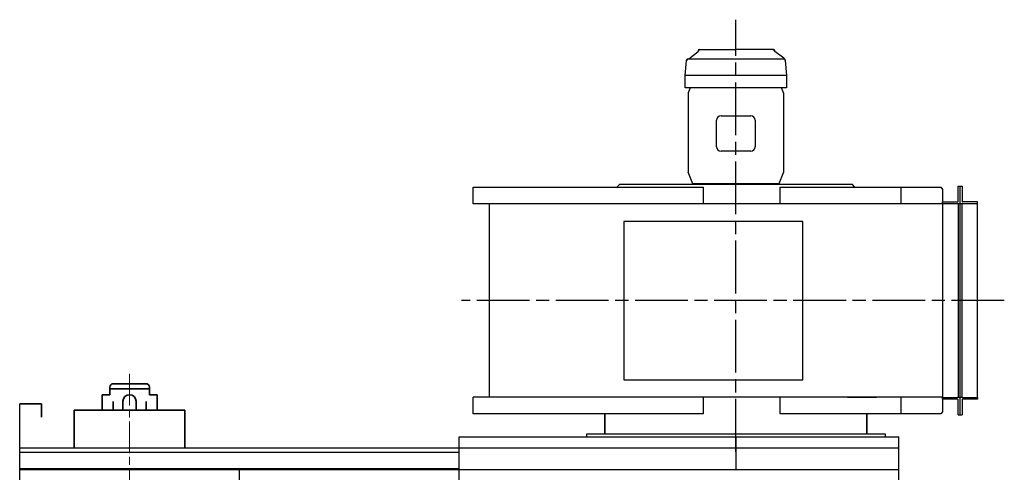
# Model space of a CAD drawing. Units: millimetres. Extents: x 9678 to 16136, y 5783 to 11983.
# Drawn here: x 13897 to 16136, y 7907 to 8936 of the extents above; entities that cross this region are included whole.
import ezdxf

# ---------------------------------------------------------------- set-up
doc = ezdxf.new("R2010")
doc.units = ezdxf.units.MM
doc.header["$LTSCALE"] = 20
doc.linetypes.add('AM_ISO08W050', pattern=[18, 12, -1.5, 3, -1.5])
doc.linetypes.add('AM_ISO08W050x2', pattern=[9, 6, -0.75, 1.5, -0.75])
doc.layers.get('0').update_dxf_attribs({"lineweight": 35})
for name, color, linetype in [('1', 7, 'Continuous'), ('2', 7, 'Continuous'), ('7', 7, 'Continuous')]:
    doc.layers.add(name, color=color, linetype=linetype)
doc.layers.add('中心線', color=4, linetype='AM_ISO08W050', lineweight=18)
doc.layers.add('太線', color=7, linetype='Continuous', lineweight=35)

msp = doc.modelspace()

# ---------------------------------------------------------------- linework, layer by layer
at = {"color": 7, "linetype": 'Continuous', "ltscale": 6}
for p, q in [((15845.5, 8078), (15779.7, 8078)), ((15227.3, 8040), (15227.3, 7993.7)), ((15823.7, 7993.7), (15823.7, 8040))]:
    msp.add_line(p, q, dxfattribs=at)
at = {"layer": '1', "color": 2, "linetype": 'AM_ISO08W050x2'}
for p, q in [((15525.5, 7954), (15525.5, 8936.5)), ((16136.1, 8297.7), (14901.5, 8297.7))]:
    msp.add_line(p, q, dxfattribs=at)
at = {"layer": '1', "color": 4, "ltscale": 6}
for p, q in [((15260.5, 8561.4), (15255.5, 8556.4)), ((15255.5, 8556.4), (15255.5, 8555.4)), ((15790.5, 8561.4), (15260.5, 8561.4)), ((15795.5, 8556.4), (15790.5, 8561.4)), ((15795.5, 8555.4), (15795.5, 8556.4)), ((16031, 8523.2), (16031, 8557.7)), ((16031, 8557.7), (16040, 8557.7)), ((16040, 8557.7), (16040, 8523.2)), ((16031, 8517.7), (16031, 8077.7)), ((16040, 8077.7), (16040, 8517.7)), ((16031, 8037.7), (16031, 8072.2)), ((16040, 8072.2), (16040, 8037.7)), ((16031, 8037.7), (16040, 8037.7)), ((15185.5, 7993.7), (15185.5, 7987.7)), ((15865.5, 7993.7), (15185.5, 7993.7)), ((15865.5, 7987.7), (15865.5, 7993.7))]:
    msp.add_line(p, q, dxfattribs=at)
at = {"layer": '1', "color": 7, "linetype": 'Continuous'}
for p, q in [((13896.5, 8062.7), (13916.5, 8062.7)), ((13896.5, 7962.7), (13896.5, 8062.7)), ((14896.5, 7912.7), (14896.5, 7987.7)), ((14896.5, 7987.7), (15896.5, 7987.7)), ((15185.5, 7987.7), (15865.5, 7987.7)), ((15896.5, 5912.7), (15896.5, 7987.7)), ((13896.5, 5912.7), (13896.5, 7962.7)), ((13896.5, 7962.7), (15896.5, 7962.7)), ((15896.5, 7912.7), (13896.5, 7912.7)), ((14396.5, 5912.7), (14396.5, 7912.7)), ((14896.5, 7696.9), (14896.5, 7912.7))]:
    msp.add_line(p, q, dxfattribs=at)
at = {"layer": '1', "color": 6, "linetype": 'AM_ISO08W050x2'}
msp.add_line((15525.5, 7987.7), (15525.5, 7912.7), dxfattribs=at)
at = {"layer": '1', "color": 4, "linetype": 'Continuous'}
for p, q in [((13896.5, 7952.7), (14896.5, 7952.7)), ((13896.5, 7915.7), (14896.5, 7915.7))]:
    msp.add_line(p, q, dxfattribs=at)
at = {"layer": '1', "color": 7, "linetype": 'Continuous'}
for centre, start, end in [((15491.8, 8707.7), 90, 180), ((15559.3, 8707.7), 0, 90), ((15491.8, 8647.7), 180, 270), ((15559.3, 8647.7), 270, 0)]:
    msp.add_arc(centre, 10, start, end, dxfattribs=at)
at = {"layer": '1', "color": 4, "linetype": 'Continuous'}
for centre, start, end in [((16030, 8523.2), 270, 0), ((16041, 8523.2), 180, 270), ((16030, 8072.2), 0, 90), ((16041, 8072.2), 90, 180)]:
    msp.add_arc(centre, 1, start, end, dxfattribs=at)
at = {"layer": '2', "color": 4, "linetype": 'Continuous'}
for p, q in [((15623.1, 8563.4), (15427.9, 8563.4)), ((15432.3, 8563.4), (15432.3, 8561.4)), ((15618.8, 8561.4), (15618.8, 8563.4))]:
    msp.add_line(p, q, dxfattribs=at)
at = {"layer": '7', "color": 4, "linetype": 'Continuous'}
msp.add_line((15416.7, 8847.2), (15636.5, 8847.2), dxfattribs=at)
at = {"layer": '7', "color": 7, "linetype": 'Continuous'}
msp.add_arc((15417.6, 8849.2), 2, 270, 305, dxfattribs=at)
at = {"layer": '中心線', "color": 2, "lineweight": 18, "ltscale": 0.3}
msp.add_line((14146.5, 8131.1), (14146.5, 7879.7), dxfattribs=at)
at = {"layer": '太線', "color": 7, "lineweight": 30, "ltscale": 6}
for p, q in [((15443.4, 8868.7), (15525.5, 8868.7)), ((15610.1, 8868.7), (15525.5, 8868.7)), ((15418.7, 8847.6), (15439.4, 8864.1)), ((15634.7, 8849.1), (15614.2, 8864.1)), ((15410.5, 8809.3), (15413.5, 8844)), ((15637.5, 8843.9), (15640.5, 8809.3)), ((15410.5, 8781.7), (15410.5, 8809.3)), ((15640.5, 8809.3), (15410.5, 8809.3)), ((15640.5, 8809.3), (15640.5, 8781.7)), ((15525.5, 8781.7), (15410.5, 8781.7)), ((15421.7, 8781.7), (15416.9, 8770.2)), ((15640.5, 8781.7), (15525.5, 8781.7)), ((15634.1, 8770.2), (15629.3, 8781.7)), ((15416.9, 8770.2), (15416.9, 8589.9)), ((15634.1, 8770.2), (15634.1, 8589.9)), ((15491.8, 8717.7), (15559.3, 8717.7)), ((15481.8, 8647.7), (15481.8, 8707.7)), ((15569.3, 8707.7), (15569.3, 8647.7)), ((15559.3, 8637.7), (15491.8, 8637.7)), ((15427.9, 8563.4), (15416.9, 8589.9)), ((15634.1, 8589.9), (15623.1, 8563.4)), ((14927.8, 8517.4), (14927.8, 8555.4)), ((14927.8, 8555.4), (15451, 8555.4)), ((15451, 8555.4), (15451, 8517.4)), ((15625.5, 8555.4), (15992, 8555.4)), ((15625.5, 8555.4), (15625.5, 8517.4)), ((15900.5, 8555.4), (15900.5, 8517.4)), ((15992, 8555.4), (15995.5, 8550.4)), ((16035.5, 8037.7), (16035.5, 8557.7)), ((15995.5, 8550.4), (15995.5, 8517.4)), ((15995.5, 8517.4), (14927.8, 8517.4)), ((14965.5, 8078), (14965.5, 8517.4)), ((15995.5, 8522.2), (16030, 8522.2)), ((15995.5, 8517.7), (15995.5, 8522.2)), ((15995.5, 8517.7), (15995.5, 8077.7)), ((16030, 8517.7), (15995.5, 8517.7)), ((16041, 8517.7), (16030, 8517.7)), ((16075.5, 8522.2), (16041, 8522.2)), ((16075.5, 8517.7), (16041, 8517.7)), ((16075.5, 8517.7), (16075.5, 8522.2)), ((16075.5, 8077.7), (16075.5, 8517.7)), ((15678, 8477.7), (15270.8, 8477.7)), ((15270.8, 8477.7), (15270.8, 8117.7)), ((15678, 8117.7), (15678, 8477.7)), ((15270.8, 8117.7), (15678, 8117.7)), ((15995.5, 8078), (14927.8, 8078)), ((14927.8, 8040), (14927.8, 8078)), ((15451, 8078), (15451, 8040)), ((15625.5, 8078), (15625.5, 8040)), ((15900.5, 8078), (15900.5, 8040)), ((15995.5, 8078), (15995.5, 8045)), ((15995.5, 8077.7), (16030, 8077.7)), ((15995.5, 8073.2), (15995.5, 8077.7)), ((16030, 8073.2), (15995.5, 8073.2)), ((16041, 8077.7), (16030, 8077.7)), ((16041, 8077.7), (16075.5, 8077.7)), ((16075.5, 8073.2), (16041, 8073.2)), ((16075.5, 8077.7), (16075.5, 8073.2)), ((15451, 8040), (14927.8, 8040)), ((15992, 8040), (15625.5, 8040)), ((15995.5, 8045), (15992, 8040))]:
    msp.add_line(p, q, dxfattribs=at)
at = {"layer": '太線', "color": 7, "lineweight": 35}
for p, q in [((14183.5, 8108.7), (14109.5, 8108.7)), ((14101.5, 8083.7), (14101.5, 8100.7)), ((14101.5, 8096.7), (14191.5, 8096.7)), ((14191.5, 8083.7), (14191.5, 8100.7)), ((13896.5, 8062.7), (13946.5, 8062.7)), ((13946.5, 8062.7), (13946.5, 8032.7)), ((14084, 8048.7), (14084, 8083.7)), ((14084, 8083.7), (14101.5, 8083.7)), ((14109, 8068.4), (14109, 8048.7)), ((14131.5, 8048.7), (14131.5, 8068.7)), ((14161.5, 8048.7), (14161.5, 8068.7)), ((14184, 8068.4), (14184, 8048.7)), ((14209, 8083.7), (14191.5, 8083.7)), ((14209, 8048.7), (14209, 8083.7)), ((14020.5, 8048.7), (14272.5, 8048.7)), ((14020.5, 7962.7), (14020.5, 8048.7)), ((14272.5, 8048.7), (14272.5, 7962.7))]:
    msp.add_line(p, q, dxfattribs=at)
at = {"layer": '太線', "ltscale": 6}
for centre, radius, start, end in [((15443.4, 8865.5), 3.2, 90, 180), ((15610.1, 8865.5), 3.2, 0, 90), ((15416.7, 8844), 3.2, 90, 180), ((15438.2, 8865.8), 2, 305, 0), ((15615.3, 8865.8), 2, 180, 235), ((15631.3, 8843.9), 6.2, 0, 57.3181)]:
    msp.add_arc(centre, radius, start, end, dxfattribs=at)
at = {"layer": '太線', "color": 7, "linetype": 'Continuous', "lineweight": 35, "ltscale": 6}
for centre, radius, start, end in [((14109.5, 8100.7), 8, 90, 180), ((14183.5, 8100.7), 8, 0, 90), ((14146.5, 8068.7), 15, 0, 180)]:
    msp.add_arc(centre, radius, start, end, dxfattribs=at)

doc.saveas('drawing.dxf')
